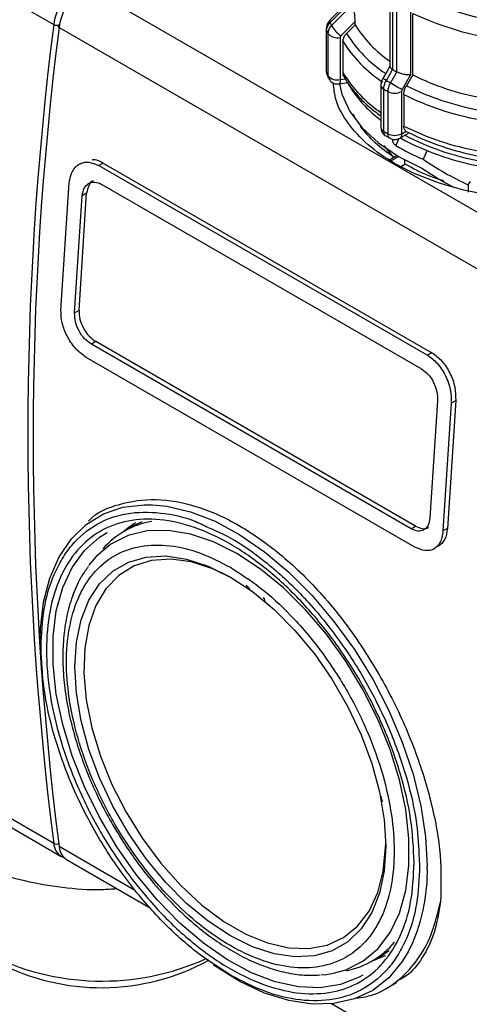
# Model space of a CAD drawing. Units: millimetres. Extents: x 50 to 2082, y 50 to 33210397.
# Drawn here: x 1681 to 1711, y 505 to 571 of the extents above; entities that cross this region are included whole.
import ezdxf

# ---------------------------------------------------------------- set-up
doc = ezdxf.new("R2010")
doc.units = ezdxf.units.MM
doc.header["$LTSCALE"] = 5

msp = doc.modelspace()

# ---------------------------------------------------------------- linework, layer by layer
at = {"color": 7, "linetype": 'Continuous', "lineweight": 25}
for p, q in [((1654.386, 587.265), (1683.496, 570.46)), ((1705.802, 573.735), (1705.802, 567.676)), ((1705.991, 567.463), (1705.991, 573.466)), ((1706.238, 573.324), (1706.238, 567.32)), ((1707.175, 573.327), (1707.175, 567.117)), ((1685.598, 573.011), (1714.707, 556.206)), ((1703.118, 572.036), (1701.82, 570.738)), ((1703.209, 571.959), (1701.835, 570.584)), ((1703.298, 571.766), (1701.924, 570.392)), ((1707.311, 567.12), (1707.311, 571.199)), ((1703.493, 570.439), (1702.923, 569.87)), ((1703.493, 570.439), (1703.493, 570.652)), ((1683.849, 570.256), (1712.958, 553.452)), ((1701.578, 570.182), (1701.578, 570.163)), ((1701.578, 570.163), (1701.578, 567.364)), ((1701.598, 567.268), (1701.598, 570.068)), ((1701.689, 569.873), (1701.689, 567.074)), ((1702.503, 569.606), (1702.503, 566.806)), ((1702.687, 569.352), (1702.687, 567.258)), ((1705.564, 566.747), (1705.981, 567.469)), ((1706.249, 567.315), (1705.832, 566.593)), ((1705.981, 567.469), (1705.991, 567.463)), ((1706.238, 567.32), (1706.249, 567.315)), ((1702.432, 566.519), (1703.021, 566.61)), ((1702.503, 566.806), (1702.862, 566.862)), ((1707.175, 567.117), (1706.612, 566.142)), ((1707.311, 567.12), (1706.894, 566.398)), ((1705.206, 566.429), (1705.206, 563.63)), ((1705.39, 563.368), (1705.39, 566.167)), ((1705.661, 566.011), (1705.661, 563.211)), ((1706.574, 566.014), (1706.574, 563.215)), ((1706.721, 565.817), (1706.721, 563.723)), ((1703.487, 564.248), (1703.374, 564.508)), ((1703.487, 564.248), (1703.374, 564.508)), ((1703.861, 563.677), (1703.861, 563.719)), ((1706.452, 562.91), (1707.078, 563.272)), ((1706.586, 563.208), (1706.859, 563.365)), ((1706.859, 563.365), (1706.995, 563.314)), ((1705.537, 563.068), (1705.816, 562.917)), ((1705.984, 562.762), (1705.984, 562.84)), ((1705.984, 562.762), (1706.019, 562.836)), ((1706.4, 562.889), (1706.184, 562.434)), ((1706.068, 561.64), (1705.428, 562.429)), ((1706.068, 561.64), (1705.428, 562.429)), ((1708.001, 561.512), (1708.272, 562.081)), ((1706.068, 561.64), (1705.786, 561.477)), ((1706.398, 561.695), (1705.892, 561.403)), ((1706.281, 561.763), (1706.068, 561.64)), ((1706.792, 561.196), (1706.792, 561.476)), ((1685.179, 561.187), (1685.179, 561.187)), ((1685.179, 561.187), (1685.179, 561.187)), ((1686.78, 561.266), (1686.486, 561.096)), ((1686.486, 561.096), (1708.288, 548.51)), ((1686.78, 561.266), (1708.583, 548.68)), ((1686.78, 561.266), (1708.583, 548.68)), ((1706.535, 561.047), (1706.792, 561.196)), ((1683.978, 551.482), (1684.531, 559.967)), ((1683.978, 551.482), (1684.531, 559.967)), ((1710.99, 559.825), (1711.146, 560.038)), ((1685.815, 559.911), (1685.729, 559.862)), ((1685.815, 559.911), (1685.729, 559.862)), ((1686.684, 559.85), (1707.897, 547.604)), ((1710.99, 559.825), (1710.99, 559.327)), ((1684.878, 551.322), (1685.385, 559.1)), ((1684.878, 551.322), (1685.385, 559.1)), ((1685.173, 551.492), (1685.68, 559.27)), ((1685.173, 551.492), (1685.68, 559.27)), ((1685.68, 559.27), (1685.385, 559.1)), ((1684.878, 551.322), (1685.173, 551.492)), ((1686.287, 549.414), (1685.993, 549.244)), ((1707.206, 536.998), (1685.993, 549.244)), ((1707.5, 537.168), (1686.287, 549.414)), ((1707.5, 537.168), (1686.287, 549.414)), ((1707.458, 535.782), (1685.656, 548.369)), ((1708.583, 548.68), (1708.288, 548.51)), ((1708.955, 545.493), (1708.448, 537.715)), ((1708.955, 545.493), (1708.448, 537.715)), ((1709.869, 545.34), (1709.315, 536.855)), ((1709.869, 545.34), (1709.315, 536.855)), ((1710.163, 545.51), (1709.611, 537.025)), ((1710.163, 545.51), (1709.611, 537.025)), ((1709.869, 545.34), (1710.163, 545.51)), ((1688.752, 537.161), (1688.163, 536.821)), ((1688.752, 537.161), (1688.163, 536.821)), ((1689.331, 537.451), (1688.752, 537.161)), ((1707.206, 536.998), (1707.5, 537.168)), ((1708.038, 536.914), (1708.057, 536.926)), ((1708.038, 536.914), (1708.057, 536.926)), ((1709.61, 537.025), (1709.315, 536.855)), ((1708.706, 535.658), (1708.732, 535.673)), ((1708.706, 535.658), (1708.732, 535.673)), ((1686.175, 535.01), (1685.804, 534.548)), ((1671.545, 522.439), (1683.995, 515.252)), ((1671.545, 522.439), (1683.995, 515.252)), ((1683.496, 516.111), (1672.472, 522.475)), ((1683.496, 516.111), (1672.472, 522.475)), ((1705.253, 519.075), (1705.222, 519.26)), ((1705.253, 519.075), (1705.222, 519.26)), ((1688.927, 512.976), (1683.849, 515.907)), ((1683.994, 515.253), (1684.236, 515.161)), ((1684.348, 515.048), (1689.854, 511.87)), ((1684.348, 515.048), (1689.854, 511.87)), ((1707.738, 515.105), (1707.774, 514.635)), ((1707.738, 515.105), (1707.774, 514.635)), ((1705.209, 508.653), (1705.746, 509.006)), ((1704.62, 508.313), (1705.209, 508.653)), ((1704.62, 508.313), (1705.209, 508.653)), ((1705.138, 508.55), (1705.246, 508.587)), ((1705.562, 506.499), (1706.241, 506.892)), ((1705.562, 506.499), (1706.241, 506.892)), ((1712.958, 499.103), (1701.935, 505.467))]:
    msp.add_line(p, q, dxfattribs=at)
at = {"color": 7, "linetype": 'Continuous', "lineweight": 25, "flags": 128}
for points in [[(1683.847, 570.429), (1683.817, 570.414), (1683.794, 570.394), (1683.78, 570.373), (1683.775, 570.349), (1683.78, 570.325), (1683.795, 570.301), (1683.818, 570.277), (1683.829, 570.269)], [(1683.847, 570.429), (1683.817, 570.414), (1683.794, 570.394), (1683.78, 570.373), (1683.775, 570.349), (1683.78, 570.325), (1683.795, 570.301), (1683.818, 570.277), (1683.829, 570.269)], [(1701.82, 570.738), (1701.818, 570.735), (1701.805, 570.701), (1701.811, 570.65), (1701.835, 570.584)], [(1702.55, 569.709), (1703.078, 570.237), (1703.493, 570.652)], [(1701.578, 570.163), (1701.579, 570.142), (1701.598, 570.068)], [(1701.578, 567.364), (1701.582, 567.317), (1701.598, 567.268)], [(1701.598, 567.268), (1701.611, 567.164), (1701.635, 567.094)], [(1705.802, 567.695), (1705.615, 567.372), (1705.332, 566.881)], [(1701.729, 566.889), (1701.701, 566.97), (1701.689, 567.074)], [(1702.503, 566.806), (1702.5, 566.707), (1702.49, 566.626), (1702.474, 566.566), (1702.453, 566.53), (1702.432, 566.519)], [(1702.448, 566.521), (1702.62, 565.829), (1703.147, 564.689), (1703.962, 563.607), (1705.045, 562.606), (1706.373, 561.71), (1707.916, 560.936)], [(1705.832, 566.593), (1705.928, 566.537), (1706.032, 566.477), (1706.141, 566.414), (1706.251, 566.351), (1706.356, 566.29), (1706.454, 566.233), (1706.541, 566.184), (1706.612, 566.142)], [(1682.587, 529.644), (1682.612, 530.363), (1682.823, 532.127), (1683.24, 533.725), (1683.858, 535.13), (1684.666, 536.32), (1685.65, 537.275), (1686.795, 537.979), (1688.082, 538.421), (1689.49, 538.594), (1690.051, 538.588)], [(1682.587, 529.644), (1682.612, 530.363), (1682.823, 532.127), (1683.24, 533.725), (1683.858, 535.13), (1684.666, 536.32), (1685.65, 537.275), (1686.795, 537.979), (1688.082, 538.421), (1689.49, 538.594), (1690.051, 538.588)], [(1690.051, 538.588), (1690.995, 538.494), (1692.573, 538.124), (1694.198, 537.49), (1695.843, 536.601), (1697.481, 535.472), (1699.086, 534.123), (1700.631, 532.575), (1702.09, 530.853), (1703.44, 528.986), (1704.659, 527.005), (1705.726, 524.942), (1706.624, 522.83), (1707.338, 520.706), (1707.856, 518.602), (1708.171, 516.555), (1708.277, 514.597)], [(1690.051, 538.588), (1690.995, 538.494), (1692.573, 538.124), (1694.198, 537.49), (1695.843, 536.601), (1697.481, 535.472), (1699.086, 534.123), (1700.631, 532.575), (1702.09, 530.853), (1703.44, 528.986), (1704.659, 527.005), (1705.726, 524.942), (1706.624, 522.83), (1707.338, 520.706), (1707.856, 518.602), (1708.171, 516.555), (1708.277, 514.597)], [(1688.916, 537.395), (1688.504, 537.108), (1688.148, 536.812)], [(1688.916, 537.395), (1688.504, 537.108), (1688.21, 536.867)], [(1704.001, 507.378), (1703.755, 507.238), (1702.532, 506.749), (1701.181, 506.534), (1699.728, 506.594), (1698.198, 506.929), (1696.618, 507.533), (1695.017, 508.396), (1693.423, 509.501), (1691.865, 510.829), (1690.37, 512.357), (1688.965, 514.057), (1687.675, 515.899), (1686.524, 517.85), (1685.531, 519.875), (1684.714, 521.938), (1684.089, 524.002), (1683.666, 526.031), (1683.452, 527.988), (1683.452, 529.838), (1683.666, 531.548), (1684.089, 533.088), (1684.714, 534.43), (1685.531, 535.55), (1686.524, 536.429), (1687.044, 536.752)], [(1704.001, 507.378), (1703.755, 507.238), (1702.532, 506.749), (1701.181, 506.534), (1699.728, 506.594), (1698.198, 506.929), (1696.618, 507.533), (1695.017, 508.396), (1693.423, 509.501), (1691.865, 510.829), (1690.37, 512.357), (1688.965, 514.057), (1687.675, 515.899), (1686.524, 517.85), (1685.531, 519.875), (1684.714, 521.938), (1684.089, 524.002), (1683.666, 526.031), (1683.452, 527.988), (1683.452, 529.838), (1683.666, 531.548), (1684.089, 533.088), (1684.714, 534.43), (1685.531, 535.55), (1686.524, 536.429), (1687.044, 536.752)], [(1695.65, 535.348), (1694.092, 536.124), (1692.563, 536.64), (1691.092, 536.885), (1689.706, 536.856), (1688.43, 536.553), (1687.289, 535.981), (1686.304, 535.151), (1686.175, 535.01)], [(1695.65, 535.348), (1694.092, 536.124), (1692.563, 536.64), (1691.092, 536.885), (1689.706, 536.856), (1688.43, 536.553), (1687.289, 535.981), (1686.304, 535.151), (1686.175, 535.01)], [(1695.213, 533.794), (1696.68, 532.826), (1698.118, 531.635), (1699.497, 530.245), (1700.788, 528.686), (1701.966, 526.988), (1703.006, 525.186), (1703.888, 523.316), (1704.593, 521.418), (1705.107, 519.53), (1705.42, 517.689), (1705.525, 515.934), (1705.42, 514.299), (1705.107, 512.82), (1704.593, 511.525), (1703.888, 510.441), (1703.006, 509.59), (1701.966, 508.989), (1700.788, 508.651), (1699.497, 508.582), (1698.118, 508.784), (1696.68, 509.253), (1695.213, 509.979), (1693.745, 510.947), (1692.308, 512.138), (1690.929, 513.528), (1689.638, 515.087), (1688.46, 516.786), (1687.42, 518.587), (1686.538, 520.457), (1685.833, 522.355), (1685.319, 524.244), (1685.006, 526.084), (1684.901, 527.839), (1685.006, 529.474), (1685.319, 530.953), (1685.833, 532.248), (1686.538, 533.332), (1687.42, 534.183), (1688.46, 534.784), (1689.638, 535.122), (1690.929, 535.191), (1692.308, 534.989), (1693.745, 534.52), (1695.213, 533.794)], [(1695.213, 533.794), (1696.68, 532.826), (1698.118, 531.635), (1699.497, 530.245), (1700.788, 528.686), (1701.966, 526.988), (1703.006, 525.186), (1703.888, 523.316), (1704.593, 521.418), (1705.107, 519.53), (1705.42, 517.689), (1705.525, 515.934), (1705.42, 514.299), (1705.107, 512.82), (1704.593, 511.525), (1703.888, 510.441), (1703.006, 509.59), (1701.966, 508.989), (1700.788, 508.651), (1699.497, 508.582), (1698.118, 508.784), (1696.68, 509.253), (1695.213, 509.979), (1693.745, 510.947), (1692.308, 512.138), (1690.929, 513.528), (1689.638, 515.087), (1688.46, 516.786), (1687.42, 518.587), (1686.538, 520.457), (1685.833, 522.355), (1685.319, 524.244), (1685.006, 526.084), (1684.901, 527.839), (1685.006, 529.474), (1685.319, 530.953), (1685.833, 532.248), (1686.538, 533.332), (1687.42, 534.183), (1688.46, 534.784), (1689.638, 535.122), (1690.929, 535.191), (1692.308, 534.989), (1693.745, 534.52), (1695.213, 533.794)], [(1702.058, 507.497), (1702.869, 507.725), (1704.01, 508.296), (1704.995, 509.126), (1705.806, 510.198), (1706.428, 511.493), (1706.849, 512.986), (1707.062, 514.649), (1707.062, 516.452), (1706.849, 518.361), (1706.428, 520.34), (1705.806, 522.353), (1704.995, 524.361), (1704.01, 526.329), (1702.869, 528.218), (1701.593, 529.994), (1700.207, 531.624), (1698.736, 533.077), (1697.207, 534.326), (1695.65, 535.348)], [(1702.058, 507.497), (1702.869, 507.725), (1704.01, 508.296), (1704.995, 509.126), (1705.806, 510.198), (1706.428, 511.493), (1706.849, 512.986), (1707.062, 514.649), (1707.062, 516.452), (1706.849, 518.361), (1706.428, 520.34), (1705.806, 522.353), (1704.995, 524.361), (1704.01, 526.329), (1702.869, 528.218), (1701.593, 529.994), (1700.207, 531.624), (1698.736, 533.077), (1697.207, 534.326), (1695.65, 535.348)], [(1695.363, 533.707), (1694.049, 534.343), (1692.621, 534.8), (1691.255, 534.985), (1689.98, 534.895), (1688.823, 534.531), (1687.808, 533.901), (1686.957, 533.019), (1686.288, 531.903), (1685.816, 530.577), (1685.55, 529.07), (1685.497, 527.413), (1685.657, 525.642), (1686.027, 523.795), (1686.599, 521.91), (1687.36, 520.029), (1688.296, 518.191), (1689.385, 516.435), (1690.605, 514.799), (1691.929, 513.318), (1693.329, 512.023), (1694.776, 510.942), (1696.239, 510.098), (1697.685, 509.508), (1699.086, 509.186), (1700.41, 509.139), (1701.63, 509.366), (1702.719, 509.865), (1703.654, 510.623), (1704.416, 511.624), (1704.988, 512.848), (1705.358, 514.269), (1705.518, 515.855), (1705.524, 516.105)], [(1695.363, 533.707), (1694.049, 534.343), (1692.621, 534.8), (1691.255, 534.985), (1689.98, 534.895), (1688.823, 534.531), (1687.808, 533.901), (1686.957, 533.019), (1686.288, 531.903), (1685.816, 530.577), (1685.55, 529.07), (1685.497, 527.413), (1685.657, 525.642), (1686.027, 523.795), (1686.599, 521.91), (1687.36, 520.029), (1688.296, 518.191), (1689.385, 516.435), (1690.605, 514.799), (1691.929, 513.318), (1693.329, 512.023), (1694.776, 510.942), (1696.239, 510.098), (1697.685, 509.508), (1699.086, 509.186), (1700.41, 509.139), (1701.63, 509.366), (1702.719, 509.865), (1703.654, 510.623), (1704.416, 511.624), (1704.988, 512.848), (1705.358, 514.269), (1705.518, 515.855), (1705.524, 516.105)], [(1684.184, 515.172), (1684.089, 515.206), (1683.995, 515.252)], [(1684.078, 515.294), (1684.224, 515.136), (1684.348, 515.048)], [(1684.078, 515.294), (1684.224, 515.136), (1684.348, 515.048)], [(1707.02, 508.924), (1706.624, 508.272), (1705.726, 507.198), (1704.659, 506.366), (1703.44, 505.792), (1702.09, 505.484), (1700.631, 505.447), (1699.086, 505.683), (1697.481, 506.186), (1695.843, 506.949), (1694.198, 507.96), (1694.106, 508.024)], [(1707.02, 508.924), (1706.624, 508.272), (1705.726, 507.198), (1704.659, 506.366), (1703.44, 505.792), (1702.09, 505.484), (1700.631, 505.447), (1699.086, 505.683), (1697.481, 506.186), (1695.843, 506.949), (1694.198, 507.96), (1694.106, 508.024)], [(1704.605, 508.305), (1705.475, 508.668), (1705.5, 508.682)], [(1704.605, 508.305), (1705.475, 508.668), (1705.5, 508.682)], [(1701.224, 507.386), (1701.593, 507.421), (1702.058, 507.497)], [(1701.224, 507.386), (1701.593, 507.421), (1702.058, 507.497)]]:
    msp.add_lwpolyline(points, dxfattribs=at)
at = {"color": 7, "linetype": 'Continuous', "lineweight": 25}
for centre, radius, start, end in [((1687.364, 569.937), 3.903, 122.88103, 172.29205), ((1687.717, 569.733), 3.903, 122.88103, 172.29205), ((1716.131, 589.731), 19.324, 245.08506, 294.91494), ((1716.131, 590.029), 20.793, 244.89982, 295.10017), ((1897.289, 543.286), 215.514, 172.7562, 187.24375), ((1683.707, 570.851), 0.445, 241.61368, 288.39967), ((1707.265, 572.988), 5.939, 203.8773, 205.91963), ((1710.3, 574.638), 7.997, 211.66683, 235.77394), ((1897.643, 543.082), 215.514, 172.7562, 187.24375), ((1707.119, 572.512), 6.037, 203.88077, 205.91615), ((1702.306, 570.377), 0.797, 219.24103, 284.35342), ((1703.733, 571.422), 2.081, 209.6532, 235.38542), ((1710.101, 574.276), 8.422, 211.54436, 236.89848), ((1709.995, 573.826), 8.569, 211.4745, 236.95242), ((1707.119, 569.713), 6.037, 203.88079, 205.91611), ((1709.945, 571.693), 8.506, 211.42682, 236.13766), ((1712.792, 578.958), 13.356, 239.3901, 240.61529), ((1702.306, 567.578), 0.797, 219.24105, 284.35339), ((1709.837, 570.476), 7.868, 209.47488, 233.9415), ((1456.991, 136.304), 497.062, 59.9943, 60.02541), ((1712.653, 578.718), 13.912, 239.36638, 240.63899), ((1715.06, 582.751), 17.447, 243.62956, 259.50426), ((1705.527, 566.46), 0.323, 185.47614, 244.88335), ((1712.596, 578.336), 14.142, 239.36876, 240.63661), ((1706.115, 566.903), 1.001, 243.06692, 297.35567), ((1715.014, 582.702), 18.215, 243.52323, 259.6106), ((1714.995, 582.4), 18.533, 243.48177, 259.65206), ((1705.527, 563.661), 0.323, 185.45047, 244.88554), ((1712.596, 575.537), 14.142, 239.36876, 240.63661), ((1714.995, 580.306), 18.533, 243.48177, 259.65206), ((1714.994, 579.326), 17.899, 243.4548, 259.04935), ((1706.115, 564.104), 1.001, 243.06692, 297.35567), ((1706.277, 563.169), 0.312, 303.9421, 7.26729), ((1714.851, 578.177), 17.384, 241.26117, 259.52637), ((1714.884, 578.664), 17.534, 242.52131, 259.26589), ((1713.508, 574.626), 14.223, 239.00538, 247.22073), ((1690.976, 531.948), 5.624, 99.99784, 138.67802), ((1683.648, 516.419), 0.343, 243.69425, 305.59231), ((1684.6, 516.179), 1.106, 183.47972, 236.83937), ((1685.134, 516.037), 1.291, 185.77886, 215.16885), ((1696.601, 514.207), 11.682, 333.10693, 1.91199), ((1701.805, 513.19), 5.629, 281.33291, 319.97324), ((1686.701, 523.737), 16.758, 242.67699, 294.38216), ((1686.659, 521.306), 14.766, 242.10191, 298.85086)]:
    msp.add_arc(centre, radius, start, end, dxfattribs=at)
for centre, start_param, end_param in [((1716.131, 566.84), 4.277746, 4.527149), ((1716.131, 566.206), 4.270047, 4.452668)]:
    msp.add_ellipse(centre, major_axis=(13.481, -4.562), ratio=0.592806, start_param=start_param, end_param=end_param, dxfattribs=at)
for points, knots in [([(1703.493, 570.652), (1703.489, 570.775), (1703.482, 570.981), (1703.436, 571.294), (1703.385, 571.52), (1703.338, 571.675), (1703.31, 571.739), (1703.298, 571.766)], [0, 0, 0, 0, 0.339654, 0.573127, 0.751856, 0.897495, 1, 1, 1, 1]), ([(1701.82, 570.738), (1701.786, 570.7), (1701.717, 570.624), (1701.642, 570.487), (1701.59, 570.337), (1701.582, 570.234), (1701.578, 570.182)], [0, 0, 0, 0, 0.239964, 0.48724, 0.740883, 1, 1, 1, 1]), ([(1701.598, 570.068), (1701.601, 570.113), (1701.607, 570.203), (1701.656, 570.338), (1701.729, 570.469), (1701.799, 570.546), (1701.835, 570.584)], [0, 0, 0, 0, 0.25, 0.5, 0.75, 1, 1, 1, 1]), ([(1701.924, 570.392), (1701.889, 570.353), (1701.819, 570.276), (1701.746, 570.144), (1701.698, 570.008), (1701.692, 569.918), (1701.689, 569.873)], [0, 0, 0, 0, 0.25, 0.5, 0.75, 1, 1, 1, 1]), ([(1702.687, 569.352), (1702.696, 569.43), (1702.714, 569.585), (1702.821, 569.761), (1702.903, 569.848), (1702.923, 569.87)], [0, 0, 0, 0, 0.428592, 0.857172, 1, 1, 1, 1]), ([(1702.55, 569.709), (1702.536, 569.693), (1702.509, 569.661), (1702.505, 569.624), (1702.503, 569.606)], [0, 0, 0, 0, 0.5000047, 1, 1, 1, 1]), ([(1701.58, 567.364), (1701.579, 567.354), (1701.575, 567.279), (1701.59, 567.182), (1701.632, 567.111), (1701.641, 567.096)], [0, 0, 0, 0, 0.103212, 0.817418, 1, 1, 1, 1]), ([(1702.766, 566.995), (1702.754, 567.01), (1702.695, 567.083), (1702.691, 567.181), (1702.687, 567.258)], [0, 0, 0, 0, 0.2076424, 1, 1, 1, 1]), ([(1705.804, 567.676), (1705.805, 567.662), (1705.807, 567.633), (1705.843, 567.58), (1705.9, 567.525), (1705.954, 567.487), (1705.981, 567.469)], [0, 0, 0, 0, 0.232477, 0.499426, 0.754757, 1, 1, 1, 1]), ([(1707.175, 567.117), (1707.111, 567.114), (1706.982, 567.107), (1706.767, 567.14), (1706.592, 567.182), (1706.463, 567.222), (1706.346, 567.267), (1706.281, 567.299), (1706.249, 567.315)], [0, 0, 0, 0, 0.249643, 0.499144, 0.633001, 0.760654, 0.882744, 1, 1, 1, 1]), ([(1701.736, 566.893), (1701.758, 566.848), (1701.815, 566.731), (1701.985, 566.594), (1702.206, 566.504), (1702.361, 566.517), (1702.431, 566.523)], [0, 0, 0, 0, 0.176074, 0.456888, 0.752806, 1, 1, 1, 1]), ([(1726.149, 561.246), (1725.456, 560.889), (1724.07, 560.176), (1721.583, 559.428), (1718.914, 558.956), (1716.131, 558.799), (1713.35, 558.956), (1710.675, 559.425), (1708.21, 560.186), (1706.05, 561.209), (1704.273, 562.456), (1702.971, 563.88), (1702.183, 565.279), (1702.082, 566.2), (1702.04, 566.587)], [0, 0, 0, 0, 0.085304, 0.170609, 0.255913, 0.341218, 0.426522, 0.511827, 0.597131, 0.682435, 0.76774, 0.853044, 0.938349, 1, 1, 1, 1]), ([(1726.149, 561.246), (1725.456, 560.889), (1724.07, 560.176), (1721.583, 559.428), (1718.914, 558.956), (1716.131, 558.799), (1713.35, 558.956), (1710.675, 559.425), (1708.21, 560.186), (1706.05, 561.209), (1704.273, 562.456), (1702.971, 563.88), (1702.183, 565.279), (1702.082, 566.2), (1702.04, 566.587)], [0, 0, 0, 0, 0.085304, 0.170609, 0.255913, 0.341218, 0.426522, 0.511827, 0.597131, 0.682435, 0.76774, 0.853044, 0.938349, 1, 1, 1, 1]), ([(1702.763, 566.993), (1702.774, 566.97), (1702.951, 566.591), (1703.5, 565.914), (1704.282, 565.072), (1704.909, 564.611), (1705.163, 564.425)], [0, 0, 0, 0, 0.0236149, 0.3885764, 0.7533499, 1, 1, 1, 1]), ([(1705.331, 566.882), (1705.313, 566.849), (1705.277, 566.781), (1705.238, 566.667), (1705.211, 566.548), (1705.207, 566.469), (1705.206, 566.429)], [0, 0, 0, 0, 0.237084, 0.48309, 0.737509, 1, 1, 1, 1]), ([(1705.39, 566.167), (1705.392, 566.213), (1705.397, 566.305), (1705.432, 566.453), (1705.486, 566.603), (1705.538, 566.699), (1705.564, 566.747)], [0, 0, 0, 0, 0.25, 0.5, 0.75, 1, 1, 1, 1]), ([(1705.832, 566.593), (1705.807, 566.544), (1705.756, 566.448), (1705.703, 566.297), (1705.668, 566.148), (1705.663, 566.057), (1705.661, 566.011)], [0, 0, 0, 0, 0.25, 0.5, 0.75, 1, 1, 1, 1]), ([(1706.612, 566.142), (1706.601, 566.12), (1706.579, 566.077), (1706.576, 566.035), (1706.574, 566.014)], [0, 0, 0, 0, 0.500006, 1, 1, 1, 1]), ([(1706.721, 565.817), (1706.727, 565.897), (1706.74, 566.057), (1706.819, 566.262), (1706.879, 566.371), (1706.894, 566.398)], [0, 0, 0, 0, 0.428592, 0.857172, 1, 1, 1, 1]), ([(1705.206, 563.63), (1705.21, 563.576), (1705.218, 563.467), (1705.285, 563.305), (1705.388, 563.161), (1705.482, 563.095), (1705.529, 563.062)], [0, 0, 0, 0, 0.2404617, 0.49125, 0.7464361, 1, 1, 1, 1]), ([(1705.39, 563.368), (1705.398, 563.303), (1705.414, 563.172), (1705.479, 563.071), (1705.532, 563.061), (1705.533, 563.061)], [0, 0, 0, 0, 0.49428, 0.98856, 1, 1, 1, 1]), ([(1706.859, 563.365), (1706.82, 563.406), (1706.74, 563.492), (1706.727, 563.644), (1706.721, 563.723)], [0, 0, 0, 0, 0.4832183, 1, 1, 1, 1]), ([(1705.799, 562.907), (1705.798, 562.907), (1705.748, 562.917), (1705.685, 563.016), (1705.669, 563.146), (1705.661, 563.211)], [0, 0, 0, 0, 0.004529, 0.502265, 1, 1, 1, 1]), ([(1705.799, 562.907), (1705.85, 562.882), (1705.954, 562.834), (1706.129, 562.817), (1706.304, 562.84), (1706.403, 562.887), (1706.452, 562.91)], [0, 0, 0, 0, 0.252394, 0.50713, 0.758325, 1, 1, 1, 1]), ([(1706.184, 562.434), (1706.155, 562.455), (1706.099, 562.496), (1706.036, 562.585), (1705.997, 562.67), (1705.984, 562.728), (1705.984, 562.756), (1705.984, 562.762)], [0, 0, 0, 0, 0.2994451, 0.5644092, 0.7585457, 0.9535285, 1, 1, 1, 1]), ([(1706.574, 563.215), (1706.575, 563.213), (1706.575, 563.21), (1706.576, 563.208), (1706.578, 563.207), (1706.579, 563.206), (1706.582, 563.206), (1706.585, 563.207), (1706.586, 563.208)], [0, 0, 0, 0, 0.269134, 0.387207, 0.499934, 0.612671, 0.73077, 1, 1, 1, 1]), ([(1684.531, 559.967), (1684.558, 560.153), (1684.594, 560.393), (1684.689, 560.62), (1684.827, 560.899), (1685.078, 561.169), (1685.476, 561.317), (1685.912, 561.349), (1686.259, 561.196), (1686.486, 561.096)], [0, 0, 0, 0, 0.171525, 0.222842, 0.251045, 0.500125, 0.632163, 0.759642, 1, 1, 1, 1]), ([(1684.531, 559.967), (1684.558, 560.153), (1684.594, 560.393), (1684.689, 560.62), (1684.827, 560.899), (1685.078, 561.169), (1685.476, 561.317), (1685.912, 561.349), (1686.259, 561.196), (1686.486, 561.096)], [0, 0, 0, 0, 0.171525, 0.222842, 0.251045, 0.500125, 0.632163, 0.759642, 1, 1, 1, 1]), ([(1686.057, 561.487), (1686.067, 561.489), (1686.281, 561.539), (1686.536, 561.4), (1686.78, 561.266)], [0, 0, 0, 0, 0.043768, 1, 1, 1, 1]), ([(1686.057, 561.487), (1686.067, 561.489), (1686.281, 561.539), (1686.536, 561.4), (1686.78, 561.266)], [0, 0, 0, 0, 0.043768, 1, 1, 1, 1]), ([(1709.373, 560.081), (1709.039, 560.19), (1708.099, 560.496), (1707.305, 560.921), (1706.792, 561.196)], [0, 0, 0, 0, 0.3541315, 1, 1, 1, 1]), ([(1709.373, 560.081), (1709.039, 560.19), (1708.099, 560.496), (1707.305, 560.921), (1706.792, 561.196)], [0, 0, 0, 0, 0.3541315, 1, 1, 1, 1]), ([(1685.385, 559.1), (1685.418, 559.276), (1685.484, 559.629), (1685.795, 559.945), (1686.214, 560.053), (1686.527, 559.918), (1686.684, 559.85)], [0, 0, 0, 0, 0.2500151, 0.4998077, 0.7494673, 1, 1, 1, 1]), ([(1685.385, 559.1), (1685.418, 559.276), (1685.484, 559.629), (1685.795, 559.945), (1686.214, 560.053), (1686.527, 559.918), (1686.684, 559.85)], [0, 0, 0, 0, 0.250015, 0.499808, 0.749467, 1, 1, 1, 1]), ([(1686.11, 560.081), (1686.109, 560.081), (1685.973, 560.051), (1685.785, 559.783), (1685.715, 559.441), (1685.68, 559.27)], [0, 0, 0, 0, 0.001247, 0.499727, 1, 1, 1, 1]), ([(1686.11, 560.081), (1686.109, 560.081), (1685.973, 560.051), (1685.785, 559.783), (1685.715, 559.441), (1685.68, 559.27)], [0, 0, 0, 0, 0.001247, 0.4997271, 1, 1, 1, 1]), ([(1685.656, 548.369), (1685.428, 548.532), (1684.967, 548.861), (1684.411, 549.662), (1684.11, 550.406), (1683.981, 551.016), (1683.979, 551.323), (1683.978, 551.482)], [0, 0, 0, 0, 0.247243, 0.499485, 0.727807, 0.858537, 1, 1, 1, 1]), ([(1685.656, 548.369), (1685.428, 548.532), (1684.967, 548.861), (1684.411, 549.662), (1684.11, 550.406), (1683.981, 551.016), (1683.979, 551.323), (1683.978, 551.482)], [0, 0, 0, 0, 0.2472429, 0.4994847, 0.7278067, 0.8585371, 1, 1, 1, 1]), ([(1685.173, 551.492), (1685.182, 551.299), (1685.2, 550.912), (1685.451, 550.293), (1685.826, 549.745), (1686.134, 549.525), (1686.288, 549.414)], [0, 0, 0, 0, 0.2500023, 0.4997831, 0.7494486, 1, 1, 1, 1]), ([(1685.173, 551.492), (1685.182, 551.299), (1685.2, 550.912), (1685.451, 550.293), (1685.826, 549.745), (1686.134, 549.525), (1686.288, 549.414)], [0, 0, 0, 0, 0.250002, 0.499783, 0.749449, 1, 1, 1, 1]), ([(1685.993, 549.244), (1685.839, 549.354), (1685.532, 549.574), (1685.157, 550.122), (1684.905, 550.741), (1684.887, 551.128), (1684.878, 551.322)], [0, 0, 0, 0, 0.249991, 0.499766, 0.749436, 1, 1, 1, 1]), ([(1685.993, 549.244), (1685.839, 549.354), (1685.532, 549.574), (1685.157, 550.122), (1684.905, 550.741), (1684.887, 551.128), (1684.878, 551.322)], [0, 0, 0, 0, 0.249991, 0.499766, 0.749436, 1, 1, 1, 1]), ([(1708.288, 548.51), (1708.288, 548.51), (1708.51, 548.381), (1708.847, 548.101), (1709.236, 547.602), (1709.568, 547.029), (1709.86, 546.225), (1709.866, 545.635), (1709.869, 545.34)], [0, 0, 0, 0, 0.000004, 0.240806, 0.368543, 0.500857, 0.750318, 1, 1, 1, 1]), ([(1708.288, 548.51), (1708.288, 548.51), (1708.51, 548.381), (1708.847, 548.101), (1709.236, 547.602), (1709.568, 547.029), (1709.86, 546.225), (1709.866, 545.635), (1709.869, 545.34)], [0, 0, 0, 0, 0.000004, 0.240806, 0.368543, 0.500857, 0.750318, 1, 1, 1, 1]), ([(1708.583, 548.68), (1708.812, 548.513), (1709.27, 548.18), (1709.809, 547.344), (1710.154, 546.398), (1710.16, 545.806), (1710.163, 545.51)], [0, 0, 0, 0, 0.249975, 0.499744, 0.749423, 1, 1, 1, 1]), ([(1708.583, 548.68), (1708.812, 548.513), (1709.27, 548.18), (1709.809, 547.344), (1710.154, 546.398), (1710.16, 545.806), (1710.163, 545.51)], [0, 0, 0, 0, 0.249975, 0.4997436, 0.7494232, 1, 1, 1, 1]), ([(1707.897, 547.604), (1708.05, 547.493), (1708.356, 547.271), (1708.717, 546.714), (1708.948, 546.084), (1708.953, 545.69), (1708.955, 545.493)], [0, 0, 0, 0, 0.249977, 0.499745, 0.749424, 1, 1, 1, 1]), ([(1707.897, 547.604), (1708.05, 547.493), (1708.356, 547.271), (1708.717, 546.714), (1708.948, 546.084), (1708.953, 545.69), (1708.955, 545.493)], [0, 0, 0, 0, 0.249977, 0.499745, 0.749424, 1, 1, 1, 1]), ([(1685.815, 537.5), (1685.819, 537.506), (1686.33, 538.114), (1687.831, 538.693), (1690.231, 539.088), (1692.97, 538.59), (1695.824, 537.317), (1698.671, 535.301), (1701.372, 532.65), (1703.808, 529.498), (1705.877, 526.013), (1707.509, 522.357), (1708.631, 518.724), (1709.252, 515.238), (1709.188, 513.242), (1709.156, 512.241)], [0, 0, 0, 0, 0.000777, 0.083852, 0.166937, 0.25024, 0.333298, 0.416356, 0.499659, 0.582744, 0.665819, 0.748945, 0.832493, 0.916033, 1, 1, 1, 1]), ([(1685.815, 537.5), (1685.819, 537.506), (1686.33, 538.114), (1687.831, 538.693), (1690.231, 539.088), (1692.97, 538.59), (1695.824, 537.317), (1698.671, 535.301), (1701.372, 532.65), (1703.808, 529.498), (1705.877, 526.013), (1707.509, 522.357), (1708.631, 518.724), (1709.252, 515.238), (1709.188, 513.242), (1709.156, 512.241)], [0, 0, 0, 0, 0.000777, 0.083852, 0.166937, 0.25024, 0.333298, 0.416356, 0.499659, 0.582744, 0.665819, 0.748945, 0.832493, 0.916033, 1, 1, 1, 1]), ([(1682.652, 529.138), (1682.693, 529.999), (1682.776, 531.773), (1683.356, 533.672), (1684.04, 535.02), (1684.904, 536.228), (1686.268, 537.379), (1688.276, 538.111), (1690.529, 538.13), (1692.422, 537.744), (1693.541, 537.187), (1693.849, 537.034)], [0, 0, 0, 0, 0.1251992, 0.2578979, 0.3271028, 0.3962908, 0.5374393, 0.6785879, 0.8168033, 0.9495019, 1, 1, 1, 1]), ([(1682.652, 529.138), (1682.693, 529.999), (1682.776, 531.773), (1683.356, 533.672), (1684.04, 535.02), (1684.904, 536.228), (1686.268, 537.379), (1688.276, 538.111), (1690.529, 538.13), (1692.422, 537.744), (1693.541, 537.187), (1693.849, 537.034)], [0, 0, 0, 0, 0.1251992, 0.2578979, 0.3271028, 0.3962908, 0.5374393, 0.6785879, 0.8168033, 0.9495019, 1, 1, 1, 1]), ([(1708.448, 537.715), (1708.422, 537.542), (1708.369, 537.196), (1708.076, 536.892), (1707.673, 536.793), (1707.362, 536.929), (1707.206, 536.998)], [0, 0, 0, 0, 0.250002, 0.499783, 0.749449, 1, 1, 1, 1]), ([(1708.448, 537.715), (1708.422, 537.542), (1708.369, 537.196), (1708.076, 536.892), (1707.673, 536.793), (1707.362, 536.929), (1707.206, 536.998)], [0, 0, 0, 0, 0.250002, 0.499783, 0.749449, 1, 1, 1, 1]), ([(1707.501, 537.168), (1707.653, 537.105), (1707.957, 536.978), (1708.26, 536.994), (1708.353, 537.096), (1708.353, 537.097)], [0, 0, 0, 0, 0.499664, 0.998894, 1, 1, 1, 1]), ([(1707.501, 537.168), (1707.653, 537.105), (1707.957, 536.978), (1708.26, 536.994), (1708.353, 537.096), (1708.353, 537.097)], [0, 0, 0, 0, 0.4996639, 0.9988944, 1, 1, 1, 1]), ([(1693.849, 537.034), (1694.303, 536.836), (1695.518, 536.305), (1697.558, 534.856), (1699.491, 533.114), (1701.001, 531.446), (1702.478, 529.598), (1704.158, 527.052), (1705.792, 523.789), (1706.947, 520.522), (1707.62, 517.578), (1707.702, 515.859), (1707.738, 515.105)], [0, 0, 0, 0, 0.0662173, 0.1771976, 0.2948256, 0.3561709, 0.4175011, 0.5426194, 0.6677376, 0.7902558, 0.9078838, 1, 1, 1, 1]), ([(1693.849, 537.034), (1694.303, 536.836), (1695.518, 536.305), (1697.558, 534.856), (1699.491, 533.114), (1701.001, 531.446), (1702.478, 529.598), (1704.158, 527.052), (1705.792, 523.789), (1706.947, 520.522), (1707.62, 517.578), (1707.702, 515.859), (1707.738, 515.105)], [0, 0, 0, 0, 0.0662173, 0.1771976, 0.2948256, 0.3561709, 0.4175011, 0.5426194, 0.6677376, 0.7902558, 0.9078838, 1, 1, 1, 1]), ([(1709.315, 536.855), (1709.3, 536.705), (1709.27, 536.416), (1709.094, 535.983), (1708.745, 535.614), (1708.153, 535.476), (1707.688, 535.681), (1707.458, 535.782)], [0, 0, 0, 0, 0.141587, 0.272435, 0.500967, 0.75297, 1, 1, 1, 1]), ([(1709.315, 536.855), (1709.3, 536.705), (1709.27, 536.416), (1709.094, 535.983), (1708.745, 535.614), (1708.153, 535.476), (1707.688, 535.681), (1707.458, 535.782)], [0, 0, 0, 0, 0.141587, 0.272435, 0.500967, 0.75297, 1, 1, 1, 1]), ([(1709.611, 537.025), (1709.574, 536.762), (1709.5, 536.235), (1709.186, 535.974), (1709.029, 535.844)], [0, 0, 0, 0, 0.50048, 1, 1, 1, 1]), ([(1709.611, 537.025), (1709.574, 536.762), (1709.5, 536.235), (1709.186, 535.974), (1709.029, 535.844)], [0, 0, 0, 0, 0.50048, 1, 1, 1, 1]), ([(1695.213, 534.439), (1694.55, 534.781), (1693.184, 535.485), (1691.158, 535.956), (1689.21, 535.923), (1687.472, 535.294), (1686.291, 534.297), (1685.545, 533.252), (1684.95, 532.086), (1684.468, 530.432), (1684.282, 528.197), (1684.468, 525.747), (1685.051, 523.071), (1686.06, 520.239), (1687.472, 517.417), (1688.926, 515.214), (1690.204, 513.614), (1691.511, 512.172), (1693.184, 510.65), (1695.213, 509.264), (1697.241, 508.308), (1699.267, 507.811), (1701.215, 507.852), (1702.954, 508.479), (1704.134, 509.476), (1704.881, 510.521), (1705.476, 511.687), (1705.958, 513.341), (1706.143, 515.576), (1705.957, 518.026), (1705.375, 520.702), (1704.366, 523.534), (1702.954, 526.357), (1701.5, 528.559), (1700.222, 530.16), (1698.915, 531.598), (1697.241, 533.144), (1695.876, 534.015), (1695.213, 534.439)], [0, 0, 0, 0, 0.029124, 0.059993, 0.092145, 0.124979, 0.157814, 0.173908, 0.190007, 0.220876, 0.25, 0.279124, 0.309993, 0.342145, 0.374979, 0.407814, 0.423908, 0.440007, 0.470876, 0.5, 0.529124, 0.559993, 0.592145, 0.624979, 0.657814, 0.673908, 0.690007, 0.720876, 0.75, 0.779124, 0.809993, 0.842145, 0.874979, 0.907814, 0.923908, 0.940007, 0.970876, 1, 1, 1, 1]), ([(1695.213, 534.439), (1694.55, 534.781), (1693.184, 535.485), (1691.158, 535.956), (1689.21, 535.923), (1687.472, 535.294), (1686.291, 534.297), (1685.545, 533.252), (1684.95, 532.086), (1684.468, 530.432), (1684.282, 528.197), (1684.468, 525.747), (1685.051, 523.071), (1686.06, 520.239), (1687.472, 517.417), (1688.926, 515.214), (1690.204, 513.614), (1691.511, 512.172), (1693.184, 510.65), (1695.213, 509.264), (1697.241, 508.308), (1699.267, 507.811), (1701.215, 507.852), (1702.954, 508.479), (1704.134, 509.476), (1704.881, 510.521), (1705.476, 511.687), (1705.958, 513.341), (1706.143, 515.576), (1705.957, 518.026), (1705.375, 520.702), (1704.366, 523.534), (1702.954, 526.357), (1701.5, 528.559), (1700.222, 530.16), (1698.915, 531.598), (1697.241, 533.144), (1695.876, 534.015), (1695.213, 534.439)], [0, 0, 0, 0, 0.029124, 0.059993, 0.092145, 0.124979, 0.157814, 0.173908, 0.190007, 0.220876, 0.25, 0.279124, 0.309993, 0.342145, 0.374979, 0.407814, 0.423908, 0.440007, 0.470876, 0.5, 0.529124, 0.559993, 0.592145, 0.624979, 0.657814, 0.673908, 0.690007, 0.720876, 0.75, 0.779124, 0.809993, 0.842145, 0.874979, 0.907814, 0.923908, 0.940007, 0.970876, 1, 1, 1, 1]), ([(1685.79, 534.488), (1685.636, 534.279), (1685.235, 533.736), (1684.766, 532.678), (1684.368, 531.36), (1684.14, 529.923), (1684.073, 528.399), (1684.163, 526.812), (1684.401, 525.194), (1684.769, 523.592), (1685.232, 522.079), (1685.728, 520.759), (1686.25, 519.559), (1686.785, 518.458), (1687.197, 517.723), (1687.394, 517.373)], [0, 0, 0, 0, 0.055945, 0.145826, 0.235734, 0.325331, 0.414373, 0.502576, 0.589555, 0.674346, 0.754221, 0.825084, 0.879927, 0.942789, 1, 1, 1, 1]), ([(1685.79, 534.488), (1685.636, 534.279), (1685.235, 533.736), (1684.766, 532.678), (1684.368, 531.36), (1684.14, 529.923), (1684.073, 528.399), (1684.163, 526.812), (1684.401, 525.194), (1684.769, 523.592), (1685.232, 522.079), (1685.728, 520.759), (1686.25, 519.559), (1686.785, 518.458), (1687.197, 517.723), (1687.394, 517.373)], [0, 0, 0, 0, 0.0559449, 0.1458263, 0.2357337, 0.3253308, 0.4143734, 0.5025758, 0.5895549, 0.6743464, 0.7542215, 0.8250844, 0.8799274, 0.9427895, 1, 1, 1, 1]), ([(1696.496, 532.967), (1696.463, 533.02), (1696.413, 533.098), (1696.33, 533.177), (1696.287, 533.204), (1696.266, 533.218)], [0, 0, 0, 0, 0.508585, 0.751327, 1, 1, 1, 1]), ([(1696.496, 532.967), (1696.463, 533.02), (1696.413, 533.098), (1696.33, 533.177), (1696.287, 533.204), (1696.266, 533.218)], [0, 0, 0, 0, 0.5085855, 0.7513274, 1, 1, 1, 1]), ([(1696.502, 532.971), (1696.469, 533.023), (1696.419, 533.101), (1696.336, 533.18), (1696.293, 533.207), (1696.272, 533.221)], [0, 0, 0, 0, 0.508585, 0.751327, 1, 1, 1, 1]), ([(1696.502, 532.971), (1696.469, 533.023), (1696.419, 533.101), (1696.336, 533.18), (1696.293, 533.207), (1696.272, 533.221)], [0, 0, 0, 0, 0.5085855, 0.7513274, 1, 1, 1, 1]), ([(1697.175, 532.43), (1697.166, 532.435), (1697.149, 532.444), (1697.127, 532.448), (1697.113, 532.448), (1697.108, 532.444), (1697.107, 532.443)], [0, 0, 0, 0, 0.367923, 0.684642, 0.969274, 1, 1, 1, 1]), ([(1697.175, 532.43), (1697.166, 532.435), (1697.149, 532.444), (1697.127, 532.448), (1697.113, 532.448), (1697.108, 532.444), (1697.107, 532.443)], [0, 0, 0, 0, 0.367923, 0.684642, 0.969274, 1, 1, 1, 1]), ([(1697.26, 532.332), (1697.256, 532.342), (1697.246, 532.363), (1697.226, 532.39), (1697.201, 532.413), (1697.184, 532.424), (1697.175, 532.43)], [0, 0, 0, 0, 0.239435, 0.474161, 0.722475, 1, 1, 1, 1]), ([(1697.26, 532.332), (1697.256, 532.342), (1697.246, 532.363), (1697.226, 532.39), (1697.201, 532.413), (1697.184, 532.424), (1697.175, 532.43)], [0, 0, 0, 0, 0.239435, 0.474161, 0.722475, 1, 1, 1, 1]), ([(1697.399, 532.442), (1697.414, 532.416), (1697.443, 532.366), (1697.473, 532.288), (1697.492, 532.211), (1697.494, 532.163), (1697.495, 532.139)], [0, 0, 0, 0, 0.259009, 0.504448, 0.747587, 1, 1, 1, 1]), ([(1697.399, 532.442), (1697.414, 532.416), (1697.443, 532.366), (1697.473, 532.288), (1697.492, 532.211), (1697.494, 532.163), (1697.495, 532.139)], [0, 0, 0, 0, 0.259009, 0.504448, 0.747587, 1, 1, 1, 1]), ([(1697.405, 532.445), (1697.42, 532.42), (1697.449, 532.37), (1697.479, 532.291), (1697.498, 532.214), (1697.5, 532.167), (1697.501, 532.143)], [0, 0, 0, 0, 0.259009, 0.504448, 0.747587, 1, 1, 1, 1]), ([(1697.405, 532.445), (1697.42, 532.42), (1697.449, 532.37), (1697.479, 532.291), (1697.498, 532.214), (1697.5, 532.167), (1697.501, 532.143)], [0, 0, 0, 0, 0.259009, 0.504448, 0.747587, 1, 1, 1, 1]), ([(1695.213, 507.382), (1694.447, 507.871), (1692.869, 508.878), (1690.935, 510.664), (1689.425, 512.326), (1687.948, 514.176), (1686.268, 516.721), (1684.634, 519.984), (1683.476, 523.252), (1682.777, 526.359), (1682.693, 528.23), (1682.652, 529.138)], [0, 0, 0, 0, 0.116497, 0.239972, 0.304366, 0.368745, 0.500083, 0.63142, 0.760028, 0.883503, 1, 1, 1, 1]), ([(1695.213, 507.382), (1694.447, 507.871), (1692.869, 508.878), (1690.935, 510.664), (1689.425, 512.326), (1687.948, 514.176), (1686.268, 516.721), (1684.634, 519.984), (1683.476, 523.252), (1682.777, 526.359), (1682.693, 528.23), (1682.652, 529.138)], [0, 0, 0, 0, 0.116497, 0.239972, 0.304366, 0.368745, 0.500083, 0.63142, 0.760028, 0.883503, 1, 1, 1, 1]), ([(1673.336, 520.757), (1673.385, 520.253), (1673.485, 519.245), (1674.278, 517.792), (1675.51, 516.453), (1677.181, 515.279), (1679.213, 514.317), (1681.534, 513.597), (1684.049, 513.171), (1686.144, 513.008), (1687.351, 513.094), (1687.692, 513.118)], [0, 0, 0, 0, 0.119141, 0.238282, 0.357422, 0.476563, 0.595704, 0.714845, 0.833985, 0.953126, 1, 1, 1, 1]), ([(1673.336, 520.757), (1673.385, 520.253), (1673.485, 519.245), (1674.278, 517.792), (1675.51, 516.453), (1677.181, 515.279), (1679.213, 514.317), (1681.534, 513.597), (1684.049, 513.171), (1686.144, 513.008), (1687.351, 513.094), (1687.692, 513.118)], [0, 0, 0, 0, 0.119141, 0.238282, 0.357422, 0.476563, 0.595704, 0.714845, 0.833985, 0.953126, 1, 1, 1, 1]), ([(1705.334, 518.881), (1705.317, 518.91), (1705.28, 518.973), (1705.262, 519.039), (1705.253, 519.075)], [0, 0, 0, 0, 0.453714, 1, 1, 1, 1]), ([(1705.334, 518.881), (1705.317, 518.91), (1705.28, 518.973), (1705.262, 519.039), (1705.253, 519.075)], [0, 0, 0, 0, 0.453714, 1, 1, 1, 1]), ([(1687.394, 517.373), (1687.758, 516.771), (1688.27, 515.926), (1689.108, 514.748), (1689.853, 513.785), (1690.784, 512.709), (1691.798, 511.669), (1692.892, 510.687), (1694.043, 509.795), (1695.234, 509.017), (1696.45, 508.37), (1697.677, 507.868), (1698.902, 507.528), (1700.071, 507.346), (1700.806, 507.373), (1701.152, 507.386)], [0, 0, 0, 0, 0.1021121, 0.1433622, 0.2115319, 0.2817622, 0.356537, 0.4339248, 0.5131831, 0.5937589, 0.6753234, 0.7577127, 0.8408576, 0.9248529, 1, 1, 1, 1]), ([(1687.394, 517.373), (1687.758, 516.771), (1688.27, 515.926), (1689.108, 514.748), (1689.853, 513.785), (1690.784, 512.709), (1691.798, 511.669), (1692.892, 510.687), (1694.043, 509.795), (1695.234, 509.017), (1696.45, 508.37), (1697.677, 507.868), (1698.902, 507.528), (1700.071, 507.346), (1700.806, 507.373), (1701.152, 507.386)], [0, 0, 0, 0, 0.102112, 0.143362, 0.211532, 0.281762, 0.356537, 0.433925, 0.513183, 0.593759, 0.675323, 0.757713, 0.840858, 0.924853, 1, 1, 1, 1]), ([(1707.774, 514.635), (1707.733, 513.774), (1707.65, 512), (1707.07, 510.102), (1706.385, 508.753), (1705.522, 507.546), (1704.158, 506.393), (1702.149, 505.667), (1699.898, 505.628), (1697.557, 506.173), (1695.979, 506.987), (1695.213, 507.382)], [0, 0, 0, 0, 0.116497, 0.239972, 0.304366, 0.368745, 0.500083, 0.63142, 0.760028, 0.883503, 1, 1, 1, 1]), ([(1707.774, 514.635), (1707.733, 513.774), (1707.65, 512), (1707.07, 510.102), (1706.385, 508.753), (1705.522, 507.546), (1704.158, 506.393), (1702.149, 505.667), (1699.898, 505.628), (1697.557, 506.173), (1695.979, 506.987), (1695.213, 507.382)], [0, 0, 0, 0, 0.116497, 0.239972, 0.304366, 0.368745, 0.500083, 0.63142, 0.760028, 0.883503, 1, 1, 1, 1]), ([(1703.614, 505.839), (1703.962, 505.9), (1704.941, 506.071), (1706.291, 506.895), (1707.613, 508.245), (1708.617, 510.019), (1708.977, 511.501), (1709.156, 512.241)], [0, 0, 0, 0, 0.121355, 0.341016, 0.560677, 0.780339, 1, 1, 1, 1]), ([(1703.614, 505.839), (1703.962, 505.9), (1704.941, 506.071), (1706.291, 506.895), (1707.613, 508.245), (1708.617, 510.019), (1708.977, 511.501), (1709.156, 512.241)], [0, 0, 0, 0, 0.121355, 0.341016, 0.560677, 0.780339, 1, 1, 1, 1]), ([(1709.156, 512.241), (1709.039, 511.534), (1708.803, 510.117), (1707.988, 508.487), (1707.125, 507.405), (1706.424, 507.058), (1706.207, 506.951)], [0, 0, 0, 0, 0.290102, 0.580986, 0.870644, 1, 1, 1, 1]), ([(1709.156, 512.241), (1709.039, 511.534), (1708.803, 510.117), (1707.988, 508.487), (1707.125, 507.405), (1706.424, 507.058), (1706.207, 506.951)], [0, 0, 0, 0, 0.2901022, 0.5809862, 0.8706437, 1, 1, 1, 1])]:
    msp.add_open_spline(points, degree=3, knots=knots, dxfattribs=at)
for points in [[(1706.068, 561.64), (1705.631, 561.955), (1704.757, 562.584), (1704.16, 563.313), (1703.861, 563.677)], [(1706.068, 561.64), (1705.631, 561.955), (1704.757, 562.584), (1704.16, 563.313), (1703.861, 563.677)], [(1707.41, 514.845), (1707.365, 513.949), (1707.274, 512.158), (1706.549, 509.917), (1705.422, 508.117), (1703.893, 506.852), (1702.033, 506.162), (1699.911, 506.078), (1697.608, 506.6), (1695.213, 507.71), (1692.818, 509.365), (1690.515, 511.502), (1688.393, 514.037), (1686.532, 516.874), (1685.006, 519.903), (1683.871, 523.009), (1683.172, 526.072), (1682.937, 528.974), (1683.172, 531.603), (1683.871, 533.859), (1685.006, 535.655), (1686.532, 536.922), (1688.393, 537.611), (1690.515, 537.696), (1692.818, 537.173), (1695.213, 536.063), (1697.608, 534.408), (1699.911, 532.272), (1702.033, 529.736), (1703.893, 526.9), (1705.422, 523.869), (1706.549, 520.767), (1707.274, 517.689), (1707.365, 515.793), (1707.41, 514.845)], [(1707.41, 514.845), (1707.365, 513.949), (1707.274, 512.158), (1706.549, 509.917), (1705.422, 508.117), (1703.893, 506.852), (1702.033, 506.162), (1699.911, 506.078), (1697.608, 506.6), (1695.213, 507.71), (1692.818, 509.365), (1690.515, 511.502), (1688.393, 514.037), (1686.532, 516.874), (1685.006, 519.903), (1683.871, 523.009), (1683.172, 526.072), (1682.937, 528.974), (1683.172, 531.603), (1683.871, 533.859), (1685.006, 535.655), (1686.532, 536.922), (1688.393, 537.611), (1690.515, 537.696), (1692.818, 537.173), (1695.213, 536.063), (1697.608, 534.408), (1699.911, 532.272), (1702.033, 529.736), (1703.893, 526.9), (1705.422, 523.869), (1706.549, 520.767), (1707.274, 517.689), (1707.365, 515.793), (1707.41, 514.845)]]:
    msp.add_open_spline(points, degree=3, dxfattribs=at)

doc.saveas('drawing.dxf')
